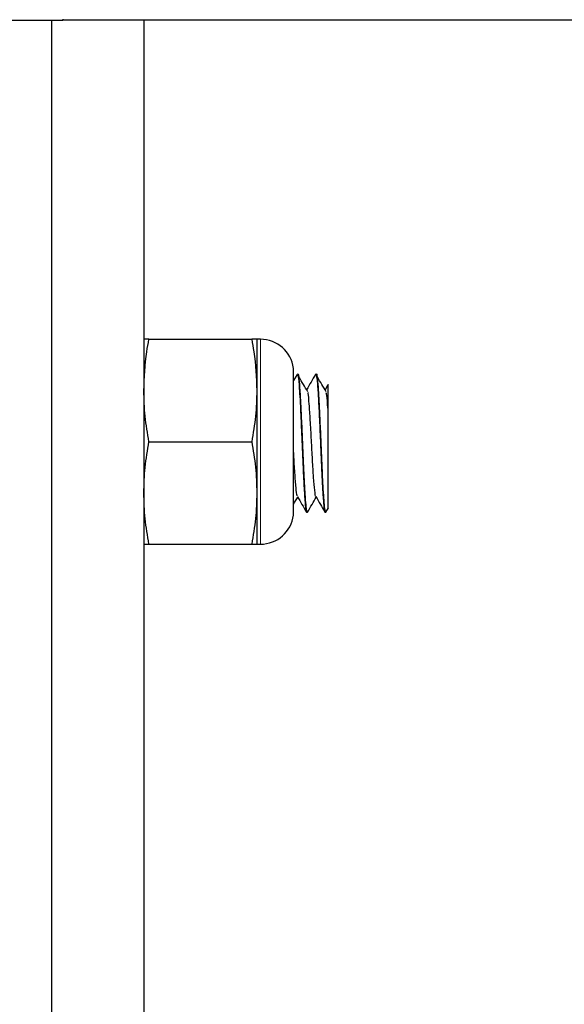
# Model space of a CAD drawing. Units: inches. Extents: x 0.3 to 10.7, y 0.4 to 8.2.
# Drawn here: x 6.5 to 6.5, y 7.8 to 7.8 of the extents above; entities that cross this region are included whole.
import ezdxf

# ---------------------------------------------------------------- set-up
doc = ezdxf.new("R2010")
doc.units = ezdxf.units.IN
doc.header["$MEASUREMENT"] = 0
doc.linetypes.add('PHANTOM', pattern=[0.49999999999999994, 0.25, -0.05, 0.05, -0.05, 0.05, -0.05])

msp = doc.modelspace()

# ---------------------------------------------------------------- linework, layer by layer
at = {"color": 7, "linetype": 'Continuous', "lineweight": 25}
for p, q in [((6.410183415799422, 7.842500498919148), (6.473621002963001, 7.842500498919148)), ((6.472683520459546, 7.842500498919148), (6.472683520459546, 7.722493713997768)), ((6.473621002963001, 7.842605987700533), (6.473621002963001, 7.842500498919148)), ((6.667275232519483, 7.842500498919148), (6.473621002963001, 7.842500498919148)), ((6.480495923543332, 7.842500498919148), (6.480495923543332, 7.722493713997768)), ((6.480932691831081, 7.815439037785456), (6.489644297860531, 7.815439037785456)), ((6.49039346253945, 7.815439037785456), (6.490080919483308, 7.815439037785456)), ((6.490080919483308, 7.815439037785456), (6.490080919483308, 7.811095288798148)), ((6.49318640360849, 7.800564037956057), (6.49318640360849, 7.812939041665625)), ((6.493495133375351, 7.812468228771162), (6.49318640360849, 7.811934936598465)), ((6.493580345724304, 7.812491136006535), (6.493520653080545, 7.812491136006535)), ((6.49505887531087, 7.81245908971007), (6.49507427513297, 7.81248905519724)), ((6.495142914340044, 7.812491136006535), (6.4950810217217, 7.812491136006535)), ((6.496110023167921, 7.811587927273814), (6.495866559313769, 7.811167823793551)), ((6.490080919483308, 7.811095288798148), (6.490080919483308, 7.802407790823533)), ((6.480932691831081, 7.806751539810841), (6.489644297860531, 7.806751539810841)), ((6.490080919483308, 7.802407790823533), (6.490080919483308, 7.798064041836225)), ((6.495942531769463, 7.800788994524006), (6.496145662756209, 7.801139899636987)), ((6.494298417429079, 7.800772393882444), (6.494361190037257, 7.800772393882444)), ((6.495862012699625, 7.800772393882444), (6.495923611988025, 7.800772393882444)), ((6.480932691831081, 7.798064041836225), (6.489644297860531, 7.798064041836225)), ((6.490080919483308, 7.798064041836225), (6.49039346253945, 7.798064041836225))]:
    msp.add_line(p, q, dxfattribs=at)
at = {"color": 8, "linetype": 'PHANTOM', "lineweight": 18}
for p, q in [((6.49039346253945, 7.815439037785456), (6.49039346253945, 7.811095288798148)), ((6.493183910303959, 7.8005249792406), (6.493183910303959, 7.812978100381081)), ((6.49039346253945, 7.811095288798148), (6.49039346253945, 7.798064041836225))]:
    msp.add_line(p, q, dxfattribs=at)
at = {"color": 7, "linetype": 'Continuous', "lineweight": 25}
for centre, radius, start, end in [((6.490393464609524, 7.812626541317697), 0.002812500000000274, 7.180755781451012, 90), ((6.492873856463647, 7.812939041317698), 0.000312500000000604, 0, 7.180755781275876), ((6.490393464609524, 7.800876541317697), 0.002812500000000274, 270.0000000000008, 352.8192442185498), ((6.492873856463647, 7.800564041317697), 0.0003125000000006179, 352.8192442185634, 0)]:
    msp.add_arc(centre, radius, start, end, dxfattribs=at)
for points, knots in [([(6.480495923543332, 7.811095288798148), (6.480544691165875, 7.812194533714136), (6.480609261147848, 7.813649971168457), (6.480869100702372, 7.815087281531618), (6.480932691831081, 7.815439037785456)], [0, 0, 0, 0, 0.7552677119332544, 1, 1, 1, 1]), ([(6.480932691831081, 7.815439037785456), (6.480809070445424, 7.815439037785456), (6.480561077829169, 7.815439037785456), (6.480517685373264, 7.815439037785456), (6.480495923543332, 7.815439037785456)], [0, 0, 0, 0, 0.4984881708343827, 1, 1, 1, 1]), ([(6.489644297860531, 7.815439037785456), (6.489707834126688, 7.815087280776396), (6.48996745289446, 7.813649948575897), (6.490032096242984, 7.812194526640232), (6.490080919483308, 7.811095288798148)], [0, 0, 0, 0, 0.2447290952903503, 1, 1, 1, 1]), ([(6.490080919483308, 7.815439037785456), (6.490059416007494, 7.815439037785456), (6.490016256126067, 7.815439037785456), (6.489768576486126, 7.815439037785456), (6.489644297860531, 7.815439037785456)], [0, 0, 0, 0, 0.4982283338856109, 1, 1, 1, 1]), ([(6.493520653080545, 7.812487597714077), (6.49352133835769, 7.812488768156527), (6.493537604283032, 7.812516550097999), (6.493568039430984, 7.812403478834144), (6.493617084714213, 7.812096068932286), (6.493669731882029, 7.811498905962639), (6.493726817021196, 7.810611006754729), (6.49378815365529, 7.809417687589978), (6.493853522264208, 7.807950783678835), (6.493923152462201, 7.806284751471376), (6.493982112980905, 7.804897545332302), (6.494024803165727, 7.803965633301366), (6.494058105089363, 7.803288571206676), (6.494095536527817, 7.802596098943914), (6.494141588562922, 7.801895421475865), (6.494178208519553, 7.801461288929779), (6.494207162695449, 7.801199608042276), (6.494226583493153, 7.80102622334287), (6.494247887980963, 7.800887588129904), (6.494271360750138, 7.80080199332322), (6.494287546561943, 7.800765362511477), (6.494297143757268, 7.800775090329282), (6.494298417429079, 7.800776381336381)], [0, 0, 0, 0, 0.002506552912638335, 0.05949622408245651, 0.1219780121068358, 0.1899472967687916, 0.2633990345337851, 0.3423276815083928, 0.4267273667051435, 0.5165913408001915, 0.611913714519032, 0.654213186967027, 0.6828044053432731, 0.7399304236035494, 0.7970581784912054, 0.854188120929968, 0.8754251150862037, 0.90084433590765, 0.9365509261957139, 0.9640981838909337, 0.9952353651728463, 0.9999999999999999, 0.9999999999999999, 0.9999999999999999, 0.9999999999999999]), ([(6.494361190037257, 7.800807098481534), (6.494356702884601, 7.800796165766156), (6.494328757868826, 7.800728079180498), (6.494284173835305, 7.801039546090059), (6.494212777537312, 7.801767493347521), (6.494135767330008, 7.802972726765306), (6.494060325206918, 7.804501403614403), (6.493992388324392, 7.806259053363544), (6.4939108259442, 7.808102442768368), (6.493828633309773, 7.809800129893627), (6.493758361923645, 7.811196708590888), (6.493681164136854, 7.812114797429419), (6.493617968115627, 7.81253381761644), (6.49358646067013, 7.812455713352207), (6.493580345724304, 7.812440554924186)], [0, 0, 0, 0, 0.01648461699550207, 0.1026626275639382, 0.1948800914012778, 0.2894525003143114, 0.3823352832341598, 0.478886170831226, 0.5794132050196381, 0.6801399906734831, 0.7768526466368504, 0.8760954585999511, 0.975952682087803, 1, 1, 1, 1]), ([(6.494406509513722, 7.810990331677289), (6.494281165525849, 7.811199407445258), (6.494030451370824, 7.811617602648647), (6.493779669099327, 7.812037243271752), (6.493654264870384, 7.812247085492495)], [0, 0, 0, 0, 0.4999477905881775, 1, 1, 1, 1]), ([(6.495057995321036, 7.812468925429781), (6.494932224286091, 7.812251644353853), (6.494680756631215, 7.811817210760806), (6.494429065632147, 7.811383143311857), (6.494303257373167, 7.811166173812611)], [0, 0, 0, 0, 0.5001479614036836, 1, 1, 1, 1]), ([(6.4950810217217, 7.812485929400016), (6.49508669444849, 7.812485412051409), (6.49510231493206, 7.812483987474533), (6.495125627637959, 7.812410866658902), (6.49515184204047, 7.812274835111229), (6.495176898976559, 7.812090614240828), (6.495209840225608, 7.811778146666004), (6.495247407445204, 7.811302533881125), (6.49528687537499, 7.810609499626196), (6.495328140474558, 7.809808293568745), (6.495373163073521, 7.808885312641549), (6.495418855089818, 7.807881311630759), (6.495464302638362, 7.806834230794305), (6.495505456665966, 7.80590662669236), (6.495539396507612, 7.805123409409678), (6.495563533895007, 7.804541226784164), (6.495583773416462, 7.804020224860265), (6.495613386185472, 7.803439597342248), (6.495647009103447, 7.802818295371334), (6.495688480144685, 7.802154964373389), (6.49572964332479, 7.801586741748672), (6.495765968827707, 7.801207489512537), (6.495790032775465, 7.80101812560746), (6.495802483931829, 7.800942863014174), (6.495807821943671, 7.800909851125676), (6.495811749405266, 7.800894797206999), (6.495811742830374, 7.800888026672429), (6.495813066319352, 7.800885749247973), (6.495813022896096, 7.800885208230607), (6.49581302661979, 7.800885125271353), (6.495813026598562, 7.800884994328138), (6.495813026599214, 7.800884997609659), (6.495813026595187, 7.800884980327154), (6.495813026638917, 7.800884978976748), (6.495813024126742, 7.800884773147609), (6.495813286675758, 7.800884394538188), (6.495814765902336, 7.800848737290884), (6.495839333618854, 7.800787383296718), (6.495853961947383, 7.800788724101798), (6.495862012699625, 7.800789462018606)], [0, 0, 0, 0, 0.02124065154842454, 0.05848849429885745, 0.08750506682671307, 0.119862375375267, 0.152066244825783, 0.2105119923897761, 0.2628978744421152, 0.318345163025573, 0.3748249058105435, 0.4319375804519363, 0.4890495613845018, 0.5460524016419437, 0.5826383098003048, 0.6192197786752227, 0.6457600692705369, 0.6754403130286104, 0.7272898248110646, 0.7708236798217537, 0.8276122044855422, 0.8835882199789248, 0.911297419361053, 0.9250789583392223, 0.9319511230987115, 0.9353823531760097, 0.9370966339116374, 0.9373112541232822, 0.9374182680191213, 0.9374718360159328, 0.9374737086355573, 0.9374746423552961, 0.9374765750524081, 0.9374803429840334, 0.9374879606723019, 0.9376108348472711, 0.9378604169670953, 0.9658012611339689, 0.9999999999999999, 0.9999999999999999, 0.9999999999999999, 0.9999999999999999]), ([(6.495923611988025, 7.800807098481534), (6.495919179197381, 7.800796165841454), (6.495891572156948, 7.800728078295478), (6.495846420994043, 7.801039545294167), (6.49577526162041, 7.801767493817501), (6.495698125222062, 7.802972723312739), (6.49562294135136, 7.804501407142242), (6.495554986134138, 7.806259057026859), (6.495473218906844, 7.808102439047199), (6.495390993174512, 7.809800126735333), (6.495321050355196, 7.811196713995328), (6.495243454064964, 7.812114793339885), (6.495180550030646, 7.812533817656949), (6.495149031462129, 7.812455713395127), (6.495142914340044, 7.812440554924186)], [0, 0, 0, 0, 0.01648427225563803, 0.1026626356393808, 0.1948801324402572, 0.2894525751586131, 0.3823350491930112, 0.4788859713026156, 0.5794133911697318, 0.680140212828808, 0.7768525807660439, 0.8760957689601642, 0.9759526734919838, 1, 1, 1, 1]), ([(6.495969078129463, 7.810990331677289), (6.495843676098701, 7.811199402310722), (6.495592858116969, 7.811617566785401), (6.495342081892388, 7.812037238159649), (6.495216686821152, 7.812247085492495)], [0, 0, 0, 0, 0.4999722503765153, 1, 1, 1, 1]), ([(6.49612102304085, 7.809397403412265), (6.49612102304085, 7.809800240431633), (6.49612102304085, 7.810617967912969), (6.49612102304085, 7.811352258482331), (6.49612102304085, 7.811684283017279), (6.49612102304085, 7.811590495669538), (6.49612102304085, 7.811581629846562)], [0, 0, 0, 0, 0.3110843904869438, 0.631476857601528, 0.9651630947900761, 1, 1, 1, 1]), ([(6.480932691831081, 7.806751539810841), (6.480809070443322, 7.807469452949868), (6.480561077593943, 7.808909635172235), (6.480517685307995, 7.810365270028838), (6.480495923543332, 7.811095288798148)], [0, 0, 0, 0, 0.4984877107058912, 1, 1, 1, 1]), ([(6.490080919483308, 7.811095288798148), (6.490059415881889, 7.810370058724442), (6.49001625567061, 7.808914438217101), (6.489768576481971, 7.807474207879534), (6.489644297860531, 7.806751539810841)], [0, 0, 0, 0, 0.4982274363737684, 1, 1, 1, 1]), ([(6.495089088295181, 7.802123398275526), (6.495085301083603, 7.802118496317179), (6.4950499875307, 7.802072788396746), (6.494993314810981, 7.802589538314117), (6.494891452027261, 7.803648125850691), (6.494798612916703, 7.80519344829824), (6.494711679513306, 7.806916528773859), (6.494609785297676, 7.808614982227978), (6.494521618471132, 7.809986676598319), (6.49445430144617, 7.810798350074124), (6.494414314484124, 7.810911608913966), (6.494406802843668, 7.810932884840919)], [0, 0, 0, 0, 0.01601520014497667, 0.1493324589893197, 0.2882150415181161, 0.4245900730307431, 0.5588350068493592, 0.6980133347432175, 0.8327168174941669, 0.9685754791738656, 1, 1, 1, 1]), ([(6.49612102304085, 7.809397403412265), (6.496116028744109, 7.8094718038443), (6.496081884015589, 7.809980460555367), (6.496034327656262, 7.810640211437448), (6.495985494594652, 7.810842132095751), (6.495968931464491, 7.8109106192648)], [0, 0, 0, 0, 0.101702921244892, 0.6953168417444194, 1, 1, 1, 1]), ([(6.49612102304085, 7.801154236138037), (6.49612102304085, 7.801164961343288), (6.496121023040848, 7.801182612737523), (6.49612102304085, 7.801581889571555), (6.49612102304085, 7.80219249836204), (6.49612102304085, 7.803277232548115), (6.49612102304085, 7.804620496195642), (6.49612102304085, 7.805765700708427), (6.49612102304085, 7.806891792651955), (6.49612102304085, 7.808204250856335), (6.49612102304085, 7.809017119204269), (6.49612102304085, 7.809397403412265)], [0, 0, 0, 0, 0.1241177177554689, 0.2042712205855994, 0.2870747414500278, 0.4391454626503204, 0.5881033262314617, 0.6617940241760806, 0.7379306251380854, 0.8773960815271716, 1, 1, 1, 1]), ([(6.480495923543332, 7.802407790823533), (6.480517415090587, 7.803133025666196), (6.4805605511316, 7.804588656549616), (6.480808352057173, 7.806028876538424), (6.480932691831081, 7.806751539810841)], [0, 0, 0, 0, 0.4982271611050976, 1, 1, 1, 1]), ([(6.489644297860531, 7.806751539810841), (6.489767858183387, 7.806033625324312), (6.49001572945702, 7.804593435026805), (6.490059145648832, 7.803137808248192), (6.490080919483308, 7.802407790823533)], [0, 0, 0, 0, 0.4984858513296594, 1, 1, 1, 1]), ([(6.493528132994136, 7.802164061139119), (6.49351612191398, 7.802163930530646), (6.493473420585655, 7.802163466196448), (6.493404430757288, 7.802820348489978), (6.493301791225231, 7.804030611416338), (6.493236052763657, 7.805265436527946), (6.493195855129362, 7.805999140833725), (6.49318640360849, 7.806171654009731)], [0, 0, 0, 0, 0.1049327371418471, 0.3730528147848806, 0.6502551892117026, 0.9177657979848463, 1, 1, 1, 1]), ([(6.480932691831081, 7.798064041836225), (6.480809070443322, 7.798781954975253), (6.480561077593943, 7.800222137197619), (6.480517685307995, 7.801677772054222), (6.480495923543332, 7.802407790823533)], [0, 0, 0, 0, 0.4984877107058912, 1, 1, 1, 1]), ([(6.490080919483308, 7.802407790823533), (6.490059416101361, 7.801682557296671), (6.49001625646644, 7.800226934440237), (6.489768576489232, 7.798786706462295), (6.489644297860531, 7.798064041836225)], [0, 0, 0, 0, 0.4982290046181856, 1, 1, 1, 1]), ([(6.49318640360849, 7.801425878000007), (6.493189239152042, 7.801430766831094), (6.493310067795435, 7.801639090497074), (6.493430783388122, 7.801847421388929), (6.49354866609027, 7.802050863280123)], [0, 0, 0, 0, 0.02346747818199908, 1, 1, 1, 1]), ([(6.493526813009385, 7.802088574511147), (6.493652672318381, 7.801871423302412), (6.493904474083176, 7.801436977427702), (6.494156026531032, 7.801002476124443), (6.494281844287199, 7.800785153735042)], [0, 0, 0, 0, 0.4998348963023364, 1, 1, 1, 1]), ([(6.494379963153722, 7.800788994524006), (6.494505737861136, 7.801006196970971), (6.494749362928482, 7.801426917176625), (6.494993156277232, 7.801847422141563), (6.495111088041038, 7.802050835780442)], [0, 0, 0, 0, 0.516263407477705, 1, 1, 1, 1]), ([(6.495088648300264, 7.802089628665636), (6.495214566599766, 7.801872449786876), (6.495466477898148, 7.801437963190843), (6.495718018598255, 7.801003349839323), (6.495843826243051, 7.800785978725512)], [0, 0, 0, 0, 0.499851734766581, 0.9999999999999999, 0.9999999999999999, 0.9999999999999999, 0.9999999999999999]), ([(6.480495923543332, 7.798064041836225), (6.480517415184502, 7.798064041836225), (6.480560551472084, 7.798064041836225), (6.480808352060263, 7.798064041836225), (6.480932691831081, 7.798064041836225)], [0, 0, 0, 0, 0.4982264903776714, 1, 1, 1, 1]), ([(6.489644297860531, 7.798064041836225), (6.489767858181275, 7.798064041836225), (6.490015729221869, 7.798064041836225), (6.490059145583595, 7.798064041836225), (6.490080919483308, 7.798064041836225)], [0, 0, 0, 0, 0.4984863114617827, 1, 1, 1, 1])]:
    msp.add_open_spline(points, degree=3, knots=knots, dxfattribs=at)

doc.saveas('drawing.dxf')
